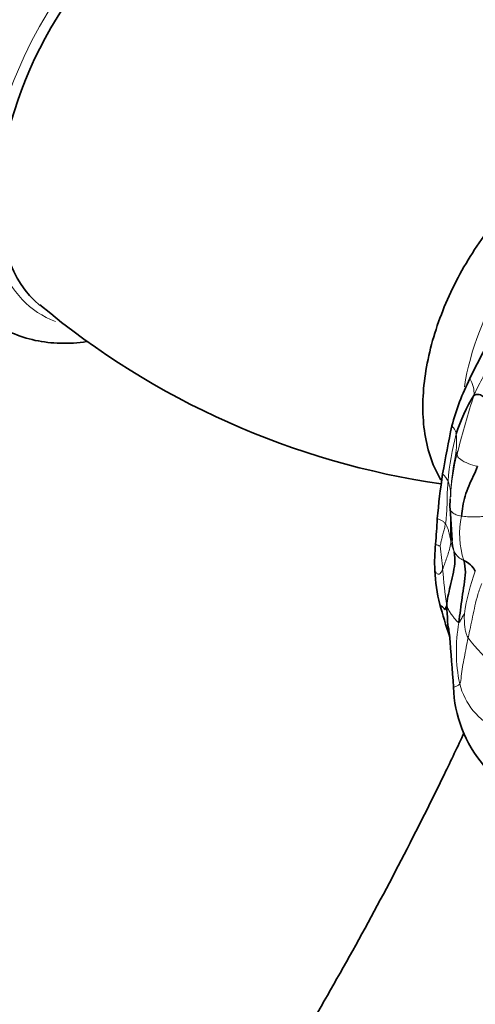
# Model space of a CAD drawing. Units: millimetres. Extents: x 0 to 1478, y 0 to 1758.
# Drawn here: x 1158 to 1187, y 292 to 356 of the extents above; entities that cross this region are included whole.
import ezdxf
from ezdxf import colors
from ezdxf.entities.mleader import LeaderData, LeaderLine
from ezdxf.math import Vec2, Vec3

# ---------------------------------------------------------------- set-up
doc = ezdxf.new("R2010")
doc.units = ezdxf.units.MM
doc.layers.add('DV6_Défaut', color=7, linetype='Continuous')
doc.layers.add('Défaut', color=7, linetype='Continuous')

# ---------------------------------------------------------------- blocks, each defined once
blk = doc.blocks.new('_DOT')
at = {"color": 0}
blk.add_line((0, 0), (-1, 0), dxfattribs=at)
at = {"color": 0, "const_width": 0.333}
blk.add_lwpolyline([(-0.1665, 0, 1), (0.1665, 0, 1)], format="xyb", close=True, dxfattribs=at)
blk = doc.blocks.new('SE5')
at = {"layer": 'DV6_Défaut', "color": 7, "linetype": 'Continuous', "lineweight": 35}
blk.add_line((1185.68, 324.731), (1185.809, 322.642), dxfattribs=at)
for centre, radius, start, end in [((1156.885, 316.432), 52.39, 38.03762, 69.84302), ((1192.527, 378.096), 52.304, 230.11121, 261.84799), ((1307.563, 273.68), 134.47, 151.90852, 153.74653), ((1201.06, 326.057), 15.785, 153.25171, 165.21324), ((1196.168, 326.45), 10.558, 147.80314, 162.79734), ((1291.558, 308.112), 108.019, 168.26241, 169.94912), ((1228.579, 320.342), 43.886, 171.32234, 175.14172), ((1201.677, 324.39), 16.014, 176.63413, 178.0745), ((1107.354, 328.535), 77.626, 355.47352, 356.69405), ((1197.056, 324.45), 11.394, 186.81271, 187.68736), ((1195.748, 321.225), 11.073, 173.85991, 182.78902), ((1185.903, 319.862), 1.628, 29.15869, 65.33527), ((1195.781, 321.187), 11.104, 182.58389, 194.06772), ((1215.271, 326.784), 31.378, 195.33166, 199.24148), ((1203.949, 318.954), 18.493, 181.70372, 187.98815), ((1022.937, 302.455), 163.313, 3.74183, 4.91936), ((1194.089, 313.36), 8.191, 181.73101, 220.49018)]:
    blk.add_arc(centre, radius, start, end, dxfattribs=at)
at = {"layer": 'DV6_Défaut', "color": 7, "linetype": 'Continuous', "lineweight": 18}
for centre, radius, start, end in [((1185.536, 332.231), 1.704, 354.76068, 33.10875), ((1250.183, 311.922), 66.097, 162.24745, 165.53784), ((1202.277, 325.185), 16.779, 164.84137, 175.54371), ((1180.531, 329.086), 5.572, 350.39786, 5.00541), ((1201.677, 324.39), 16.014, 165.39268, 176.63413), ((1199.605, 325.282), 13.881, 168.0495, 179.16386), ((1184.246, 325.89), 1.433, 24.66185, 48.4816), ((1183.256, 325.567), 2.471, 358.10156, 21.8958), ((1230.198, 324.135), 44.493, 179.84556, 181.94667), ((1191.769, 323.086), 5.472, 167.95462, 198.59553), ((1188.223, 322.987), 2.518, 188.30317, 205.49014), ((1197.056, 324.45), 11.394, 188.94903, 192.91131), ((1185.084, 322.818), 0.535, 229.82805, 264.45764), ((1131.282, 315.618), 54.162, 5.4683, 7.07139), ((1187.052, 322.505), 1.256, 208.63585, 248.0523), ((1220.195, 323.512), 35.104, 184.46526, 188.36634), ((1199.977, 315.926), 13.507, 159.50847, 171.72594), ((1196.439, 315.439), 10.349, 169.63064, 191.75915), ((1195.819, 323.024), 11.193, 216.81652, 244.05165), ((1190.698, 314.434), 4.527, 194.11845, 244.3185)]:
    blk.add_arc(centre, radius, start, end, dxfattribs=at)
for centre, major_axis, start_param, end_param in [((1167.343, 351.559), (8.235, 14.263), 0, 3.243824), ((1194.955, 335.616), (6, 10.392), 0.860371, 2.168041)]:
    blk.add_ellipse(centre, major_axis=major_axis, ratio=0.57735, start_param=start_param, end_param=end_param, dxfattribs=at)
at = {"layer": 'DV6_Défaut', "color": 7, "linetype": 'Continuous', "lineweight": 35}
blk.add_ellipse((1167.739, 351.33), major_axis=(8.035, 13.917), ratio=0.57735, start_param=0.097146, end_param=3.044428, dxfattribs=at)
for points, knots in [([(1178.544, 364.13), (1178.541, 364.138), (1178.306, 364.733), (1177.75, 365.84), (1176.664, 367.234), (1175.37, 368.326), (1173.917, 369.101), (1172.348, 369.56), (1170.69, 369.713), (1168.958, 369.564), (1167.165, 369.112), (1165.334, 368.357), (1163.497, 367.305), (1161.696, 365.981), (1159.966, 364.413), (1158.341, 362.638), (1156.846, 360.687), (1155.505, 358.597), (1154.339, 356.402), (1153.368, 354.14), (1152.611, 351.846), (1152.084, 349.556), (1151.8, 347.306), (1151.774, 345.13), (1152.02, 343.067), (1152.546, 341.163), (1153.349, 339.471), (1154.407, 338.04), (1155.679, 336.91), (1157.114, 336.096), (1158.671, 335.599), (1160.319, 335.409), (1161.474, 335.484), (1162.07, 335.574), (1162.091, 335.577)], [0, 0, 0, 0, 0.000508, 0.034851, 0.068122, 0.100185, 0.131358, 0.162201, 0.193197, 0.224901, 0.257599, 0.29123, 0.325472, 0.359965, 0.394424, 0.428785, 0.463051, 0.497261, 0.531464, 0.565705, 0.600033, 0.634503, 0.669168, 0.704054, 0.739124, 0.774106, 0.80855, 0.84197, 0.874172, 0.905425, 0.936295, 0.967238, 0.998834, 1, 1, 1, 1]), ([(1198.064, 348.672), (1197.802, 348.687), (1197.053, 348.684), (1195.779, 348.477), (1194.244, 347.936), (1192.689, 347.099), (1191.158, 345.986), (1189.694, 344.631), (1188.334, 343.072), (1187.109, 341.35), (1186.047, 339.506), (1185.172, 337.584), (1184.507, 335.626), (1184.069, 333.677), (1183.875, 331.779), (1183.938, 329.973), (1184.271, 328.305), (1184.726, 327.195), (1185.049, 326.641), (1185.113, 326.537)], [0, 0, 0, 0, 0.032873, 0.092712, 0.154485, 0.217687, 0.28151, 0.345314, 0.408947, 0.472435, 0.535863, 0.599338, 0.662938, 0.726782, 0.790979, 0.855584, 0.920456, 0.984851, 1, 1, 1, 1]), ([(1185.68, 324.732), (1185.677, 324.749), (1185.666, 324.818), (1185.669, 324.882), (1185.672, 324.928)], [0, 0, 0, 0, 0.2402, 1, 1, 1, 1]), ([(1185.01, 318.488), (1185.023, 318.472), (1185.091, 318.394), (1185.248, 318.277), (1185.346, 318.142), (1185.373, 318.133), (1185.42, 318.286), (1185.465, 318.405)], [0, 0, 0, 0, 0.056975, 0.292731, 0.528488, 0.764244, 1, 1, 1, 1]), ([(1185.585, 316.991), (1185.586, 316.96), (1185.597, 316.832), (1185.629, 316.592), (1185.656, 316.396)], [0, 0, 0, 0, 0.317286, 1, 1, 1, 1]), ([(1186.596, 310.143), (1186.173, 309.242), (1184.788, 306.344), (1182.34, 301.481), (1179.167, 295.598), (1175.825, 289.802), (1172.323, 284.108), (1168.671, 278.529), (1164.877, 273.081), (1161.763, 268.874), (1159.92, 266.485), (1159.41, 265.832)], [0, 0, 0, 0, 0.057482, 0.185206, 0.312946, 0.440694, 0.568442, 0.69618, 0.8239, 0.951595, 1, 1, 1, 1]), ([(1169.188, 258.858), (1169.456, 259.201), (1171.12, 261.355), (1174.125, 265.387), (1178.102, 271.054), (1181.931, 276.854), (1185.604, 282.772), (1189.112, 288.798), (1192.341, 294.719), (1194.35, 298.648), (1195.278, 300.523)], [0, 0, 0, 0, 0.026871, 0.167881, 0.308861, 0.44982, 0.590764, 0.731702, 0.872642, 1, 1, 1, 1])]:
    blk.add_open_spline(points, degree=3, knots=knots, dxfattribs=at)
at = {"layer": 'DV6_Défaut', "color": 7, "linetype": 'Continuous', "lineweight": 18}
for points in [[(1187.233, 332.075), (1187.445, 332.545), (1187.82, 333.284), (1188.485, 334.34), (1189.189, 335.367), (1189.872, 336.407), (1190.31, 337.11), (1190.538, 337.453)], [(1186.18, 328.429), (1186.182, 328.44), (1186.184, 328.458), (1186.162, 328.42), (1186.121, 328.352), (1186.072, 328.262), (1186.033, 328.174), (1186.025, 328.157)], [(1187.467, 327.466), (1187.27, 327.502), (1186.85, 327.626), (1186.313, 327.899), (1186.132, 328.15), (1186.156, 328.334), (1186.177, 328.411), (1186.18, 328.429)], [(1185.38, 323.733), (1185.41, 323.902), (1185.454, 324.265), (1185.483, 324.816), (1185.493, 325.371), (1185.501, 325.93), (1185.532, 326.302), (1185.549, 326.488)], [(1188.478, 324.203), (1188.31, 324.206), (1188.04, 324.198), (1187.634, 324.185), (1187.228, 324.176), (1186.817, 324.176), (1186.548, 324.207), (1186.417, 324.228)], [(1185.032, 322.286), (1185.043, 322.332), (1185.085, 322.533), (1185.156, 322.826), (1185.232, 323.12), (1185.311, 323.415), (1185.36, 323.62), (1185.38, 323.733)], [(1185.731, 322.624), (1185.713, 322.71), (1185.669, 322.879), (1185.613, 323.131), (1185.555, 323.364), (1185.484, 323.569), (1185.418, 323.681), (1185.38, 323.733)], [(1185.197, 320.779), (1185.232, 320.869), (1185.305, 321.066), (1185.429, 321.411), (1185.559, 321.78), (1185.671, 322.165), (1185.722, 322.431), (1185.731, 322.624)], [(1186.858, 316.316), (1186.906, 316.534), (1187.007, 316.989), (1187.147, 317.681), (1187.295, 318.39), (1187.48, 319.123), (1187.643, 319.618), (1187.756, 319.847)], [(1185.465, 318.405), (1185.517, 318.245), (1185.605, 318.077), (1185.757, 317.853), (1185.91, 317.647), (1186.08, 317.445), (1186.208, 317.312), (1186.259, 317.302)], [(1186.259, 317.302), (1186.291, 317.295), (1186.334, 317.384), (1186.403, 317.52), (1186.477, 317.659), (1186.553, 317.786), (1186.603, 317.864), (1186.611, 317.87)], [(1186.858, 316.316), (1186.76, 316.47), (1186.699, 316.667), (1186.641, 316.982), (1186.612, 317.303), (1186.605, 317.626), (1186.612, 317.839), (1186.611, 317.87)], [(1186.307, 313.33), (1186.375, 313.421), (1186.405, 313.813), (1186.484, 314.42), (1186.618, 315.06), (1186.725, 315.678), (1186.809, 316.099), (1186.858, 316.316)]]:
    blk.add_open_spline(points, degree=3, dxfattribs=at)
at = {"layer": 'DV6_Défaut', "color": 7, "linetype": 'Continuous', "lineweight": 35}
for points in [[(1188.607, 331.653), (1188.391, 331.703), (1187.954, 331.941), (1187.783, 332.038), (1187.664, 332.103), (1187.496, 332.154), (1187.339, 332.116), (1187.233, 332.075)], [(1186.417, 324.228), (1186.443, 324.438), (1186.504, 324.864), (1186.647, 325.527), (1186.895, 326.181), (1187.174, 326.808), (1187.4, 327.238), (1187.467, 327.466)], [(1185.465, 318.405), (1185.475, 318.632), (1185.53, 318.988), (1185.689, 319.645), (1185.859, 320.389), (1186.013, 321.151), (1185.991, 321.643), (1185.95, 321.904)], [(1186.259, 317.302), (1186.289, 317.575), (1186.351, 318.12), (1186.466, 318.939), (1186.586, 319.754), (1186.723, 320.586), (1186.637, 321.111), (1186.582, 321.341)]]:
    blk.add_open_spline(points, degree=3, dxfattribs=at)
at = {"layer": 'DV6_Défaut', "color": 7, "linetype": 'Continuous', "lineweight": 18}
for points, knots in [([(1186.082, 329.572), (1186.066, 329.66), (1186.02, 329.796), (1185.918, 329.945), (1185.838, 330.034), (1185.802, 330.08), (1185.797, 330.086)], [0, 0, 0, 0, 0.316389, 0.632777, 0.949166, 1, 1, 1, 1]), ([(1186.417, 324.228), (1186.293, 324.247), (1186.053, 324.296), (1185.822, 324.452), (1185.717, 324.603), (1185.688, 324.696), (1185.68, 324.732)], [0, 0, 0, 0, 0.271454, 0.542908, 0.814362, 1, 1, 1, 1]), ([(1185.38, 323.733), (1185.341, 323.784), (1185.249, 323.871), (1185.074, 323.967), (1184.939, 324.019), (1184.872, 324.051), (1184.852, 324.059)], [0, 0, 0, 0, 0.283352, 0.566704, 0.850056, 1, 1, 1, 1]), ([(1184.688, 320.686), (1184.699, 320.665), (1184.747, 320.577), (1184.851, 320.46), (1184.974, 320.426), (1185.092, 320.533), (1185.163, 320.689), (1185.197, 320.779)], [0, 0, 0, 0, 0.067979, 0.300984, 0.53399, 0.766995, 1, 1, 1, 1]), ([(1185.901, 313.113), (1185.901, 313.111), (1185.904, 313.103), (1185.948, 313.109), (1186.199, 313.187), (1186.307, 313.33)], [0, 0, 0, 0, 0.1192627, 0.5596313, 1, 1, 1, 1])]:
    blk.add_open_spline(points, degree=3, knots=knots, dxfattribs=at)

msp = doc.modelspace()

# ---------------------------------------------------------------- block references
at = {"layer": 'Défaut'}
msp.add_blockref('SE5', (0, 0), dxfattribs=at)

# ---------------------------------------------------------------- leaders
at = {"layer": 'Défaut', "color": 7, "linetype": 'Continuous', "lineweight": 18}
ml = msp.add_multileader_mtext('Standard', dxfattribs=at)
ml.set_content('{\\pxsm0.9;\\fSolid Edge ISO|b1||i0||c0|p34;\\W1.;17/03/2023\\P}', color=256)
ml.set_leader_properties()
ml.set_arrow_properties(name='DOT')
ml.build(insert=Vec2(0, 0))
ml.multileader.update_dxf_attribs({"leader_type": 0, "dogleg_length": 0, "arrow_head_size": 12})
ctx = ml.context
ctx.base_point, ctx.char_height, ctx.arrow_head_size, ctx.landing_gap_size = Vec3(1390.407, 1750.708), 12, 12, 4.2
notes = []
notes.append((ctx, [(0, (0, 0, 0), (0, 0), (1, 0), 1, [])]))
ctx.mtext.insert = Vec3(1392.407, 1756.828)
for ctx, leaders in notes:
    for number, flags, end, landing, length, lines in leaders:
        leader = LeaderData()
        leader.index, (leader.has_last_leader_line, leader.has_dogleg_vector, leader.attachment_direction) = number, flags
        leader.last_leader_point, leader.dogleg_vector, leader.dogleg_length = Vec3(end), Vec3(landing), length
        for number, points, colour, breaks in lines:
            line = LeaderLine()
            line.index, line.vertices, line.color, line.breaks = number, Vec3.list(points), colors.encode_raw_color(colour), breaks
            leader.lines.append(line)
        ctx.leaders.append(leader)

doc.saveas('drawing.dxf')
